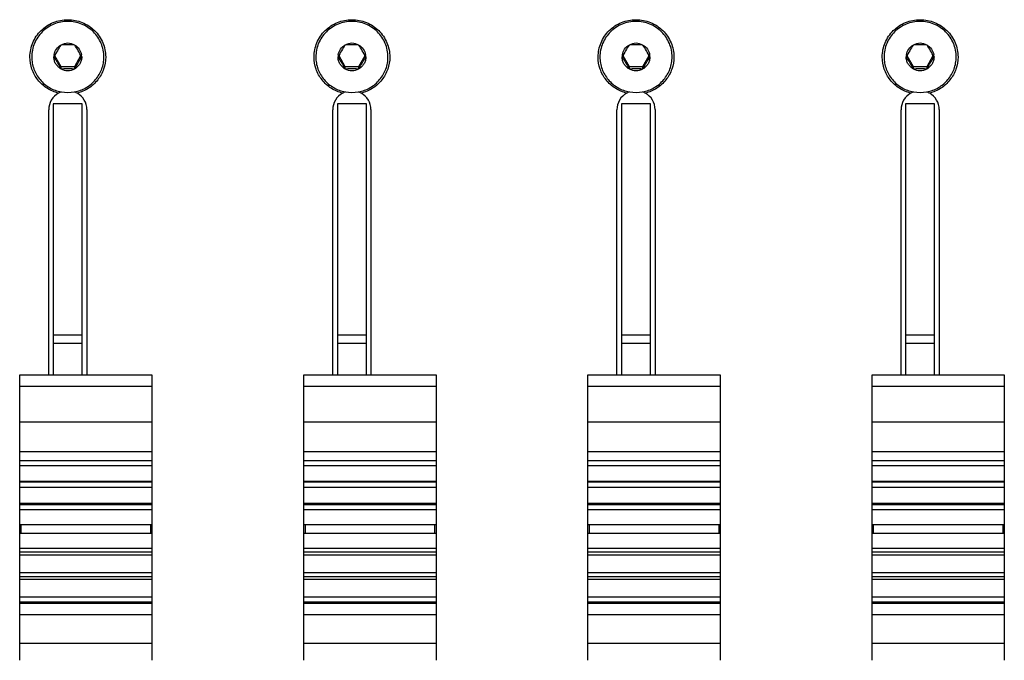
# Model space of a CAD drawing. Units: inches. Extents: x 0 to 40, y 0 to 28.
# Drawn here: x 25.1 to 26.7, y 14.4 to 15.5 of the extents above; entities that cross this region are included whole.
import ezdxf

# ---------------------------------------------------------------- set-up
doc = ezdxf.new("R2010")
doc.units = ezdxf.units.IN
doc.header["$LTSCALE"] = 2.2
doc.header["$MEASUREMENT"] = 0
doc.layers.get('0').update_dxf_attribs({"linetype": 'CONTINUOUS'})
doc.layers.add('AXIS', color=7, linetype='CONTINUOUS')

msp = doc.modelspace()

# ---------------------------------------------------------------- linework, layer by layer
at = {"color": 6, "linetype": 'Continuous'}
for p, q in [((25.1866, 15.4368), (25.1968, 15.4193)), ((25.2195, 15.4193), (25.2297, 15.4368)), ((25.6516, 15.4368), (25.6618, 15.4193)), ((25.6845, 15.4193), (25.6947, 15.4368)), ((26.1166, 15.4368), (26.1268, 15.4193)), ((26.1495, 15.4193), (26.1597, 15.4368)), ((26.5816, 15.4368), (26.5918, 15.4193)), ((26.6145, 15.4193), (26.6247, 15.4368)), ((25.1968, 15.4193), (25.1968, 15.4153)), ((25.1968, 15.4193), (25.2195, 15.4193)), ((25.2195, 15.4153), (25.2195, 15.4193)), ((25.6618, 15.4193), (25.6618, 15.4153)), ((25.6618, 15.4193), (25.6845, 15.4193)), ((25.6845, 15.4153), (25.6845, 15.4193)), ((26.1268, 15.4193), (26.1268, 15.4153)), ((26.1268, 15.4193), (26.1495, 15.4193)), ((26.1495, 15.4153), (26.1495, 15.4193)), ((26.5918, 15.4193), (26.5918, 15.4153)), ((26.5918, 15.4193), (26.6145, 15.4193)), ((26.6145, 15.4153), (26.6145, 15.4193))]:
    msp.add_line(p, q, dxfattribs=at)
at = {"color": 7, "linetype": 'Continuous'}
for p, q in [((25.1972, 15.3778), (25.1931, 15.3754)), ((25.2232, 15.3754), (25.2191, 15.3778)), ((25.6622, 15.3778), (25.6581, 15.3754)), ((25.6882, 15.3754), (25.6841, 15.3778)), ((26.1272, 15.3778), (26.1231, 15.3754)), ((26.1532, 15.3754), (26.1491, 15.3778)), ((26.5922, 15.3778), (26.5881, 15.3754)), ((26.6182, 15.3754), (26.6141, 15.3778)), ((25.1844, 15.3581), (25.1844, 14.9141)), ((25.2319, 15.3581), (25.1844, 15.3581)), ((25.2319, 14.9141), (25.2319, 15.3581)), ((25.6494, 15.3581), (25.6494, 14.9141)), ((25.6969, 15.3581), (25.6494, 15.3581)), ((25.6969, 14.9141), (25.6969, 15.3581)), ((26.1144, 15.3581), (26.1144, 14.9141)), ((26.1619, 15.3581), (26.1144, 15.3581)), ((26.1619, 14.9141), (26.1619, 15.3581)), ((26.5794, 15.3581), (26.5794, 14.9141)), ((26.6269, 15.3581), (26.5794, 15.3581)), ((26.6269, 14.9141), (26.6269, 15.3581)), ((25.1844, 14.9795), (25.2319, 14.9795)), ((25.6494, 14.9795), (25.6969, 14.9795)), ((26.1144, 14.9795), (26.1619, 14.9795)), ((26.5794, 14.9795), (26.6269, 14.9795)), ((25.2319, 14.9652), (25.1844, 14.9652)), ((25.6969, 14.9652), (25.6494, 14.9652)), ((26.1619, 14.9652), (26.1144, 14.9652)), ((26.6269, 14.9652), (26.5794, 14.9652)), ((25.1294, 14.4466), (25.1294, 14.9141)), ((25.1294, 14.9141), (25.3459, 14.9141)), ((25.3459, 14.9141), (25.3459, 14.4466)), ((25.5944, 14.4466), (25.5944, 14.9141)), ((25.5944, 14.9141), (25.8109, 14.9141)), ((25.8109, 14.9141), (25.8109, 14.4466)), ((26.0594, 14.4466), (26.0594, 14.9141)), ((26.0594, 14.9141), (26.2759, 14.9141)), ((26.2759, 14.9141), (26.2759, 14.4466)), ((26.5244, 14.4466), (26.5244, 14.9141)), ((26.5244, 14.9141), (26.7409, 14.9141)), ((26.7409, 14.9141), (26.7409, 14.4466)), ((25.1294, 14.774), (25.3459, 14.774)), ((25.3459, 14.7648), (25.1294, 14.7648)), ((25.5944, 14.774), (25.8109, 14.774)), ((25.8109, 14.7648), (25.5944, 14.7648)), ((26.0594, 14.774), (26.2759, 14.774)), ((26.2759, 14.7648), (26.0594, 14.7648)), ((26.5244, 14.774), (26.7409, 14.774)), ((26.7409, 14.7648), (26.5244, 14.7648)), ((25.1294, 14.74), (25.3459, 14.74)), ((25.1294, 14.739), (25.3459, 14.739)), ((25.3459, 14.7298), (25.1294, 14.7298)), ((25.5944, 14.74), (25.8109, 14.74)), ((25.5944, 14.739), (25.8109, 14.739)), ((25.8109, 14.7298), (25.5944, 14.7298)), ((26.0594, 14.74), (26.2759, 14.74)), ((26.0594, 14.739), (26.2759, 14.739)), ((26.2759, 14.7298), (26.0594, 14.7298)), ((26.5244, 14.74), (26.7409, 14.74)), ((26.5244, 14.739), (26.7409, 14.739)), ((26.7409, 14.7298), (26.5244, 14.7298)), ((25.1294, 14.7037), (25.3459, 14.7037)), ((25.1294, 14.7018), (25.3459, 14.7018)), ((25.5944, 14.7037), (25.8109, 14.7037)), ((25.5944, 14.7018), (25.8109, 14.7018)), ((26.0594, 14.7037), (26.2759, 14.7037)), ((26.0594, 14.7018), (26.2759, 14.7018)), ((26.5244, 14.7037), (26.7409, 14.7037)), ((26.5244, 14.7018), (26.7409, 14.7018)), ((25.3459, 14.6929), (25.1294, 14.6929)), ((25.8109, 14.6929), (25.5944, 14.6929)), ((26.2759, 14.6929), (26.0594, 14.6929)), ((26.7409, 14.6929), (26.5244, 14.6929)), ((25.1294, 14.669), (25.3459, 14.669)), ((25.1314, 14.6694), (25.1314, 14.6548)), ((25.344, 14.6548), (25.344, 14.6694)), ((25.5944, 14.669), (25.8109, 14.669)), ((25.5964, 14.6694), (25.5964, 14.6548)), ((25.809, 14.6548), (25.809, 14.6694)), ((26.0594, 14.669), (26.2759, 14.669)), ((26.0614, 14.6694), (26.0614, 14.6548)), ((26.274, 14.6548), (26.274, 14.6694)), ((26.5244, 14.669), (26.7409, 14.669)), ((26.5264, 14.6694), (26.5264, 14.6548)), ((26.739, 14.6548), (26.739, 14.6694)), ((25.3459, 14.6545), (25.1294, 14.6545)), ((25.8109, 14.6545), (25.5944, 14.6545)), ((26.2759, 14.6545), (26.0594, 14.6545)), ((26.7409, 14.6545), (26.5244, 14.6545)), ((25.1294, 14.63), (25.3459, 14.63)), ((25.1294, 14.6242), (25.3459, 14.6242)), ((25.3459, 14.6186), (25.1294, 14.6186)), ((25.5944, 14.63), (25.8109, 14.63)), ((25.5944, 14.6242), (25.8109, 14.6242)), ((25.8109, 14.6186), (25.5944, 14.6186)), ((26.0594, 14.63), (26.2759, 14.63)), ((26.0594, 14.6242), (26.2759, 14.6242)), ((26.2759, 14.6186), (26.0594, 14.6186)), ((26.5244, 14.63), (26.7409, 14.63)), ((26.5244, 14.6242), (26.7409, 14.6242)), ((26.7409, 14.6186), (26.5244, 14.6186)), ((25.1294, 14.5903), (25.3459, 14.5903)), ((25.5944, 14.5903), (25.8109, 14.5903)), ((26.0594, 14.5903), (26.2759, 14.5903)), ((26.5244, 14.5903), (26.7409, 14.5903)), ((25.1294, 14.5839), (25.3459, 14.5839)), ((25.3459, 14.5789), (25.1294, 14.5789)), ((25.5944, 14.5839), (25.8109, 14.5839)), ((25.8109, 14.5789), (25.5944, 14.5789)), ((26.0594, 14.5839), (26.2759, 14.5839)), ((26.2759, 14.5789), (26.0594, 14.5789)), ((26.5244, 14.5839), (26.7409, 14.5839)), ((26.7409, 14.5789), (26.5244, 14.5789)), ((25.1294, 14.5503), (25.3459, 14.5503)), ((25.1294, 14.5424), (25.3459, 14.5424)), ((25.3459, 14.5394), (25.1294, 14.5394)), ((25.5944, 14.5503), (25.8109, 14.5503)), ((25.5944, 14.5424), (25.8109, 14.5424)), ((25.8109, 14.5394), (25.5944, 14.5394)), ((26.0594, 14.5503), (26.2759, 14.5503)), ((26.0594, 14.5424), (26.2759, 14.5424)), ((26.2759, 14.5394), (26.0594, 14.5394)), ((26.5244, 14.5503), (26.7409, 14.5503)), ((26.5244, 14.5424), (26.7409, 14.5424)), ((26.7409, 14.5394), (26.5244, 14.5394))]:
    msp.add_line(p, q, dxfattribs=at)
at = {"color": 9, "linetype": 'Continuous'}
for p, q in [((25.3459, 14.895), (25.1294, 14.895)), ((25.8109, 14.895), (25.5944, 14.895)), ((26.2759, 14.895), (26.0594, 14.895)), ((26.7409, 14.895), (26.5244, 14.895)), ((25.1294, 14.837), (25.3459, 14.837)), ((25.5944, 14.837), (25.8109, 14.837)), ((26.0594, 14.837), (26.2759, 14.837)), ((26.5244, 14.837), (26.7409, 14.837)), ((25.1294, 14.7886), (25.3459, 14.7886)), ((25.5944, 14.7886), (25.8109, 14.7886)), ((26.0594, 14.7886), (26.2759, 14.7886)), ((26.5244, 14.7886), (26.7409, 14.7886)), ((25.1294, 14.5214), (25.3459, 14.5214)), ((25.5944, 14.5214), (25.8109, 14.5214)), ((26.0594, 14.5214), (26.2759, 14.5214)), ((26.5244, 14.5214), (26.7409, 14.5214)), ((25.1294, 14.4748), (25.3459, 14.4748)), ((25.5944, 14.4748), (25.8109, 14.4748)), ((26.0594, 14.4748), (26.2759, 14.4748)), ((26.5244, 14.4748), (26.7409, 14.4748))]:
    msp.add_line(p, q, dxfattribs=at)
at = {"color": 6, "linetype": 'Continuous'}
for centre, radius, start, end in [((25.2082, 15.434), 0.023, 60.4351, 119.5649), ((25.6732, 15.434), 0.023, 60.4351, 119.5649), ((26.1382, 15.434), 0.023, 60.4351, 119.5649), ((26.6032, 15.434), 0.023, 60.4351, 119.5649), ((25.2075, 15.4347), 0.0221, 169.8689, 179.9956), ((25.2088, 15.4347), 0.0221, 0.0043, 10.1057), ((25.6725, 15.4347), 0.0221, 169.8689, 179.9956), ((25.6738, 15.4347), 0.0221, 0.0043, 10.1057), ((26.1375, 15.4347), 0.0221, 169.8689, 179.9956), ((26.1388, 15.4347), 0.0221, 0.0043, 10.1057), ((26.6025, 15.4347), 0.0221, 169.8689, 179.9956), ((26.6038, 15.4347), 0.0221, 0.0043, 10.1057), ((25.2081, 15.4353), 0.023, 240.4125, 270.0232), ((25.2082, 15.4353), 0.023, 269.9768, 299.5875), ((25.6731, 15.4353), 0.023, 240.4125, 270.0232), ((25.6732, 15.4353), 0.023, 269.9768, 299.5875), ((26.1381, 15.4353), 0.023, 240.4125, 270.0232), ((26.1382, 15.4353), 0.023, 269.9768, 299.5875), ((26.6031, 15.4353), 0.023, 240.4125, 270.0232), ((26.6032, 15.4353), 0.023, 269.9768, 299.5875), ((25.2082, 15.4364), 0.0599, 259.6605, 280.339), ((25.6732, 15.4364), 0.0599, 259.6605, 280.339), ((26.1382, 15.4364), 0.0599, 259.6605, 280.339), ((26.6032, 15.4364), 0.0599, 259.6605, 280.339)]:
    msp.add_arc(centre, radius, start, end, dxfattribs=at)
at = {"color": 3, "linetype": 'Continuous'}
for points, knots in [([(25.1462, 15.4347), (25.1462, 15.4426), (25.1494, 15.4587), (25.1632, 15.479), (25.1839, 15.4925), (25.2082, 15.4973), (25.2324, 15.4925), (25.2531, 15.479), (25.2669, 15.4587), (25.2702, 15.4426), (25.2702, 15.4347)], [0, 0, 0, 0, 0.12413, 0.248749, 0.37412, 0.5, 0.62588, 0.751251, 0.87587, 1, 1, 1, 1]), ([(25.6112, 15.4347), (25.6112, 15.4426), (25.6144, 15.4587), (25.6282, 15.479), (25.6489, 15.4925), (25.6732, 15.4973), (25.6974, 15.4925), (25.7181, 15.479), (25.7319, 15.4587), (25.7352, 15.4426), (25.7352, 15.4347)], [0, 0, 0, 0, 0.12413, 0.248749, 0.37412, 0.5, 0.62588, 0.751251, 0.87587, 1, 1, 1, 1]), ([(26.0762, 15.4347), (26.0762, 15.4426), (26.0794, 15.4587), (26.0932, 15.479), (26.1139, 15.4925), (26.1382, 15.4973), (26.1624, 15.4925), (26.1831, 15.479), (26.1969, 15.4587), (26.2002, 15.4426), (26.2002, 15.4347)], [0, 0, 0, 0, 0.12413, 0.248749, 0.37412, 0.5, 0.62588, 0.751251, 0.87587, 1, 1, 1, 1]), ([(26.5412, 15.4347), (26.5412, 15.4426), (26.5444, 15.4587), (26.5582, 15.479), (26.5789, 15.4925), (26.6032, 15.4973), (26.6274, 15.4925), (26.6481, 15.479), (26.6619, 15.4587), (26.6652, 15.4426), (26.6652, 15.4347)], [0, 0, 0, 0, 0.12413, 0.248749, 0.37412, 0.5, 0.62588, 0.751251, 0.87587, 1, 1, 1, 1]), ([(25.1931, 15.3754), (25.1865, 15.377), (25.1737, 15.3825), (25.1584, 15.3964), (25.1484, 15.4144), (25.1462, 15.4279), (25.1462, 15.4347)], [0, 0, 0, 0, 0.251647, 0.502158, 0.751457, 1, 1, 1, 1]), ([(25.2702, 15.4347), (25.2702, 15.4279), (25.2679, 15.4144), (25.2579, 15.3964), (25.2426, 15.3825), (25.2299, 15.377), (25.2233, 15.3754)], [0, 0, 0, 0, 0.248532, 0.497836, 0.748351, 1, 1, 1, 1]), ([(25.6581, 15.3754), (25.6515, 15.377), (25.6387, 15.3825), (25.6234, 15.3964), (25.6134, 15.4144), (25.6112, 15.4279), (25.6112, 15.4347)], [0, 0, 0, 0, 0.251647, 0.502158, 0.751457, 1, 1, 1, 1]), ([(25.7352, 15.4347), (25.7352, 15.4279), (25.7329, 15.4144), (25.7229, 15.3964), (25.7076, 15.3825), (25.6949, 15.377), (25.6883, 15.3754)], [0, 0, 0, 0, 0.248532, 0.497836, 0.748351, 1, 1, 1, 1]), ([(26.1231, 15.3754), (26.1165, 15.377), (26.1037, 15.3825), (26.0884, 15.3964), (26.0784, 15.4144), (26.0762, 15.4279), (26.0762, 15.4347)], [0, 0, 0, 0, 0.251647, 0.502158, 0.751457, 1, 1, 1, 1]), ([(26.2002, 15.4347), (26.2002, 15.4279), (26.1979, 15.4144), (26.1879, 15.3964), (26.1726, 15.3825), (26.1599, 15.377), (26.1533, 15.3754)], [0, 0, 0, 0, 0.248532, 0.497836, 0.748351, 1, 1, 1, 1]), ([(26.5881, 15.3754), (26.5815, 15.377), (26.5687, 15.3825), (26.5534, 15.3964), (26.5434, 15.4144), (26.5412, 15.4279), (26.5412, 15.4347)], [0, 0, 0, 0, 0.251647, 0.502158, 0.751457, 1, 1, 1, 1]), ([(26.6652, 15.4347), (26.6652, 15.4279), (26.6629, 15.4144), (26.6529, 15.3964), (26.6376, 15.3825), (26.6249, 15.377), (26.6183, 15.3754)], [0, 0, 0, 0, 0.248532, 0.497836, 0.748351, 1, 1, 1, 1]), ([(25.1931, 15.3754), (25.1882, 15.3728), (25.1798, 15.3649), (25.1769, 15.3537), (25.1769, 15.3482)], [0, 0, 0, 0, 0.501689, 1, 1, 1, 1]), ([(25.2394, 15.3485), (25.2394, 15.3539), (25.2364, 15.365), (25.228, 15.3728), (25.2233, 15.3754)], [0, 0, 0, 0, 0.498314, 1, 1, 1, 1]), ([(25.6581, 15.3754), (25.6532, 15.3728), (25.6448, 15.3649), (25.6419, 15.3537), (25.6419, 15.3482)], [0, 0, 0, 0, 0.501689, 1, 1, 1, 1]), ([(25.7044, 15.3485), (25.7044, 15.3539), (25.7014, 15.365), (25.693, 15.3728), (25.6883, 15.3754)], [0, 0, 0, 0, 0.498314, 1, 1, 1, 1]), ([(26.1231, 15.3754), (26.1182, 15.3728), (26.1098, 15.3649), (26.1069, 15.3537), (26.1069, 15.3482)], [0, 0, 0, 0, 0.501689, 1, 1, 1, 1]), ([(26.1694, 15.3485), (26.1694, 15.3539), (26.1664, 15.365), (26.158, 15.3728), (26.1533, 15.3754)], [0, 0, 0, 0, 0.498314, 1, 1, 1, 1]), ([(26.5881, 15.3754), (26.5832, 15.3728), (26.5748, 15.3649), (26.5719, 15.3537), (26.5719, 15.3482)], [0, 0, 0, 0, 0.501689, 1, 1, 1, 1]), ([(26.6344, 15.3485), (26.6344, 15.3539), (26.6314, 15.365), (26.623, 15.3728), (26.6183, 15.3754)], [0, 0, 0, 0, 0.498314, 1, 1, 1, 1])]:
    msp.add_open_spline(points, degree=3, knots=knots, dxfattribs=at)
at = {"color": 6, "linetype": 'Continuous'}
for points, knots in [([(25.2672, 15.4347), (25.2672, 15.4385), (25.2664, 15.4461), (25.2631, 15.4571), (25.2576, 15.4672), (25.2502, 15.4761), (25.2412, 15.4833), (25.2309, 15.4887), (25.2197, 15.4921), (25.2082, 15.4932), (25.1966, 15.4921), (25.1854, 15.4887), (25.1751, 15.4833), (25.1661, 15.4761), (25.1587, 15.4672), (25.1532, 15.4571), (25.1499, 15.4461), (25.1491, 15.4385), (25.1491, 15.4347)], [0, 0, 0, 0, 0.062032, 0.124132, 0.186366, 0.248774, 0.311368, 0.374134, 0.437032, 0.5, 0.562968, 0.625866, 0.688632, 0.751226, 0.813634, 0.875868, 0.937968, 1, 1, 1, 1]), ([(25.7322, 15.4347), (25.7322, 15.4385), (25.7314, 15.4461), (25.7281, 15.4571), (25.7226, 15.4672), (25.7152, 15.4761), (25.7062, 15.4833), (25.6959, 15.4887), (25.6847, 15.4921), (25.6732, 15.4932), (25.6616, 15.4921), (25.6504, 15.4887), (25.6401, 15.4833), (25.6311, 15.4761), (25.6237, 15.4672), (25.6182, 15.4571), (25.6149, 15.4461), (25.6141, 15.4385), (25.6141, 15.4347)], [0, 0, 0, 0, 0.062032, 0.124132, 0.186366, 0.248774, 0.311368, 0.374134, 0.437032, 0.5, 0.562968, 0.625866, 0.688632, 0.751226, 0.813634, 0.875868, 0.937968, 1, 1, 1, 1]), ([(26.1972, 15.4347), (26.1972, 15.4385), (26.1964, 15.4461), (26.1931, 15.4571), (26.1876, 15.4672), (26.1802, 15.4761), (26.1712, 15.4833), (26.1609, 15.4887), (26.1497, 15.4921), (26.1382, 15.4932), (26.1266, 15.4921), (26.1154, 15.4887), (26.1051, 15.4833), (26.0961, 15.4761), (26.0887, 15.4672), (26.0832, 15.4571), (26.0799, 15.4461), (26.0791, 15.4385), (26.0791, 15.4347)], [0, 0, 0, 0, 0.062032, 0.124132, 0.186366, 0.248774, 0.311368, 0.374134, 0.437032, 0.5, 0.562968, 0.625866, 0.688632, 0.751226, 0.813634, 0.875868, 0.937968, 1, 1, 1, 1]), ([(26.6622, 15.4347), (26.6622, 15.4385), (26.6614, 15.4461), (26.6581, 15.4571), (26.6526, 15.4672), (26.6452, 15.4761), (26.6362, 15.4833), (26.6259, 15.4887), (26.6147, 15.4921), (26.6032, 15.4932), (26.5916, 15.4921), (26.5804, 15.4887), (26.5701, 15.4833), (26.5611, 15.4761), (26.5537, 15.4672), (26.5482, 15.4571), (26.5449, 15.4461), (26.5441, 15.4385), (26.5441, 15.4347)], [0, 0, 0, 0, 0.062032, 0.124132, 0.186366, 0.248774, 0.311368, 0.374134, 0.437032, 0.5, 0.562968, 0.625866, 0.688632, 0.751226, 0.813634, 0.875868, 0.937968, 1, 1, 1, 1]), ([(25.1968, 15.454), (25.1948, 15.451), (25.1909, 15.4447), (25.1873, 15.4381), (25.1854, 15.4347)], [0, 0, 0, 0, 0.479725, 1, 1, 1, 1]), ([(25.1858, 15.4385), (25.1863, 15.4417), (25.1889, 15.4479), (25.194, 15.4524), (25.1968, 15.454)], [0, 0, 0, 0, 0.498479, 1, 1, 1, 1]), ([(25.2195, 15.454), (25.2157, 15.4544), (25.2082, 15.4548), (25.2006, 15.4544), (25.1968, 15.454)], [0, 0, 0, 0, 0.500017, 1, 1, 1, 1]), ([(25.2309, 15.4347), (25.2291, 15.4381), (25.2254, 15.4447), (25.2215, 15.451), (25.2195, 15.454)], [0, 0, 0, 0, 0.520308, 1, 1, 1, 1]), ([(25.2195, 15.454), (25.2224, 15.4524), (25.2274, 15.4479), (25.23, 15.4417), (25.2305, 15.4385)], [0, 0, 0, 0, 0.501523, 1, 1, 1, 1]), ([(25.6618, 15.454), (25.6598, 15.451), (25.6559, 15.4447), (25.6523, 15.4381), (25.6504, 15.4347)], [0, 0, 0, 0, 0.479725, 1, 1, 1, 1]), ([(25.6508, 15.4385), (25.6513, 15.4417), (25.6539, 15.4479), (25.659, 15.4524), (25.6618, 15.454)], [0, 0, 0, 0, 0.498479, 1, 1, 1, 1]), ([(25.6845, 15.454), (25.6807, 15.4544), (25.6732, 15.4548), (25.6656, 15.4544), (25.6618, 15.454)], [0, 0, 0, 0, 0.500017, 1, 1, 1, 1]), ([(25.6959, 15.4347), (25.6941, 15.4381), (25.6904, 15.4447), (25.6865, 15.451), (25.6845, 15.454)], [0, 0, 0, 0, 0.520308, 1, 1, 1, 1]), ([(25.6845, 15.454), (25.6874, 15.4524), (25.6924, 15.4479), (25.695, 15.4417), (25.6955, 15.4385)], [0, 0, 0, 0, 0.501523, 1, 1, 1, 1]), ([(26.1268, 15.454), (26.1248, 15.451), (26.1209, 15.4447), (26.1173, 15.4381), (26.1154, 15.4347)], [0, 0, 0, 0, 0.479725, 1, 1, 1, 1]), ([(26.1158, 15.4385), (26.1163, 15.4417), (26.1189, 15.4479), (26.124, 15.4524), (26.1268, 15.454)], [0, 0, 0, 0, 0.498479, 1, 1, 1, 1]), ([(26.1495, 15.454), (26.1457, 15.4544), (26.1382, 15.4548), (26.1306, 15.4544), (26.1268, 15.454)], [0, 0, 0, 0, 0.500017, 1, 1, 1, 1]), ([(26.1609, 15.4347), (26.1591, 15.4381), (26.1554, 15.4447), (26.1515, 15.451), (26.1495, 15.454)], [0, 0, 0, 0, 0.520308, 1, 1, 1, 1]), ([(26.1495, 15.454), (26.1524, 15.4524), (26.1574, 15.4479), (26.16, 15.4417), (26.1605, 15.4385)], [0, 0, 0, 0, 0.501523, 1, 1, 1, 1]), ([(26.5918, 15.454), (26.5898, 15.451), (26.5859, 15.4447), (26.5823, 15.4381), (26.5804, 15.4347)], [0, 0, 0, 0, 0.479725, 1, 1, 1, 1]), ([(26.5808, 15.4385), (26.5813, 15.4417), (26.5839, 15.4479), (26.589, 15.4524), (26.5918, 15.454)], [0, 0, 0, 0, 0.498479, 1, 1, 1, 1]), ([(26.6145, 15.454), (26.6107, 15.4544), (26.6032, 15.4548), (26.5956, 15.4544), (26.5918, 15.454)], [0, 0, 0, 0, 0.500017, 1, 1, 1, 1]), ([(26.6259, 15.4347), (26.6241, 15.4381), (26.6204, 15.4447), (26.6165, 15.451), (26.6145, 15.454)], [0, 0, 0, 0, 0.520308, 1, 1, 1, 1]), ([(26.6145, 15.454), (26.6174, 15.4524), (26.6224, 15.4479), (26.625, 15.4417), (26.6255, 15.4385)], [0, 0, 0, 0, 0.501523, 1, 1, 1, 1]), ([(25.1491, 15.4347), (25.1491, 15.4313), (25.1497, 15.4246), (25.1523, 15.4148), (25.1567, 15.4056), (25.1625, 15.3973), (25.1698, 15.3901), (25.1782, 15.3842), (25.1874, 15.3799), (25.194, 15.3781), (25.1974, 15.3775)], [0, 0, 0, 0, 0.124181, 0.248471, 0.372976, 0.497767, 0.622883, 0.748326, 0.874055, 1, 1, 1, 1]), ([(25.1968, 15.4153), (25.1951, 15.4162), (25.1919, 15.4186), (25.1882, 15.4233), (25.1859, 15.4288), (25.1854, 15.4327), (25.1854, 15.4347)], [0, 0, 0, 0, 0.251306, 0.501612, 0.751053, 1, 1, 1, 1]), ([(25.1854, 15.4347), (25.1874, 15.4316), (25.1913, 15.4253), (25.195, 15.4187), (25.1968, 15.4153)], [0, 0, 0, 0, 0.479725, 1, 1, 1, 1]), ([(25.2189, 15.3775), (25.2223, 15.3781), (25.2289, 15.3799), (25.2382, 15.3842), (25.2465, 15.3901), (25.2538, 15.3973), (25.2596, 15.4056), (25.264, 15.4148), (25.2666, 15.4246), (25.2672, 15.4313), (25.2672, 15.4347)], [0, 0, 0, 0, 0.125945, 0.251674, 0.377117, 0.502233, 0.627024, 0.75153, 0.875819, 1, 1, 1, 1]), ([(25.2309, 15.4347), (25.2309, 15.4327), (25.2304, 15.4288), (25.2281, 15.4233), (25.2244, 15.4186), (25.2212, 15.4162), (25.2195, 15.4153)], [0, 0, 0, 0, 0.248949, 0.49839, 0.748696, 1, 1, 1, 1]), ([(25.2195, 15.4153), (25.2214, 15.4187), (25.225, 15.4253), (25.2289, 15.4316), (25.2309, 15.4347)], [0, 0, 0, 0, 0.520308, 1, 1, 1, 1]), ([(25.6141, 15.4347), (25.6141, 15.4313), (25.6147, 15.4246), (25.6173, 15.4148), (25.6217, 15.4056), (25.6275, 15.3973), (25.6348, 15.3901), (25.6432, 15.3842), (25.6524, 15.3799), (25.659, 15.3781), (25.6624, 15.3775)], [0, 0, 0, 0, 0.124181, 0.248471, 0.372976, 0.497767, 0.622883, 0.748326, 0.874055, 1, 1, 1, 1]), ([(25.6618, 15.4153), (25.6601, 15.4162), (25.6569, 15.4186), (25.6532, 15.4233), (25.6509, 15.4288), (25.6504, 15.4327), (25.6504, 15.4347)], [0, 0, 0, 0, 0.251306, 0.501612, 0.751053, 1, 1, 1, 1]), ([(25.6504, 15.4347), (25.6524, 15.4316), (25.6563, 15.4253), (25.66, 15.4187), (25.6618, 15.4153)], [0, 0, 0, 0, 0.479725, 1, 1, 1, 1]), ([(25.6839, 15.3775), (25.6873, 15.3781), (25.6939, 15.3799), (25.7032, 15.3842), (25.7115, 15.3901), (25.7188, 15.3973), (25.7246, 15.4056), (25.729, 15.4148), (25.7316, 15.4246), (25.7322, 15.4313), (25.7322, 15.4347)], [0, 0, 0, 0, 0.125945, 0.251674, 0.377117, 0.502233, 0.627024, 0.75153, 0.875819, 1, 1, 1, 1]), ([(25.6959, 15.4347), (25.6959, 15.4327), (25.6954, 15.4288), (25.6931, 15.4233), (25.6894, 15.4186), (25.6862, 15.4162), (25.6845, 15.4153)], [0, 0, 0, 0, 0.248949, 0.49839, 0.748696, 1, 1, 1, 1]), ([(25.6845, 15.4153), (25.6864, 15.4187), (25.69, 15.4253), (25.6939, 15.4316), (25.6959, 15.4347)], [0, 0, 0, 0, 0.520308, 1, 1, 1, 1]), ([(26.0791, 15.4347), (26.0791, 15.4313), (26.0797, 15.4246), (26.0823, 15.4148), (26.0867, 15.4056), (26.0925, 15.3973), (26.0998, 15.3901), (26.1082, 15.3842), (26.1174, 15.3799), (26.124, 15.3781), (26.1274, 15.3775)], [0, 0, 0, 0, 0.124181, 0.248471, 0.372976, 0.497767, 0.622883, 0.748326, 0.874055, 1, 1, 1, 1]), ([(26.1268, 15.4153), (26.1251, 15.4162), (26.1219, 15.4186), (26.1182, 15.4233), (26.1159, 15.4288), (26.1154, 15.4327), (26.1154, 15.4347)], [0, 0, 0, 0, 0.251306, 0.501612, 0.751053, 1, 1, 1, 1]), ([(26.1154, 15.4347), (26.1174, 15.4316), (26.1213, 15.4253), (26.125, 15.4187), (26.1268, 15.4153)], [0, 0, 0, 0, 0.479725, 1, 1, 1, 1]), ([(26.1489, 15.3775), (26.1523, 15.3781), (26.1589, 15.3799), (26.1682, 15.3842), (26.1765, 15.3901), (26.1838, 15.3973), (26.1896, 15.4056), (26.194, 15.4148), (26.1966, 15.4246), (26.1972, 15.4313), (26.1972, 15.4347)], [0, 0, 0, 0, 0.125945, 0.251674, 0.377117, 0.502233, 0.627024, 0.75153, 0.875819, 1, 1, 1, 1]), ([(26.1609, 15.4347), (26.1609, 15.4327), (26.1604, 15.4288), (26.1581, 15.4233), (26.1544, 15.4186), (26.1512, 15.4162), (26.1495, 15.4153)], [0, 0, 0, 0, 0.248949, 0.49839, 0.748696, 1, 1, 1, 1]), ([(26.1495, 15.4153), (26.1514, 15.4187), (26.155, 15.4253), (26.1589, 15.4316), (26.1609, 15.4347)], [0, 0, 0, 0, 0.520308, 1, 1, 1, 1]), ([(26.5441, 15.4347), (26.5441, 15.4313), (26.5447, 15.4246), (26.5473, 15.4148), (26.5517, 15.4056), (26.5575, 15.3973), (26.5648, 15.3901), (26.5732, 15.3842), (26.5824, 15.3799), (26.589, 15.3781), (26.5924, 15.3775)], [0, 0, 0, 0, 0.124181, 0.248471, 0.372976, 0.497767, 0.622883, 0.748326, 0.874055, 1, 1, 1, 1]), ([(26.5918, 15.4153), (26.5901, 15.4162), (26.5869, 15.4186), (26.5832, 15.4233), (26.5809, 15.4288), (26.5804, 15.4327), (26.5804, 15.4347)], [0, 0, 0, 0, 0.251306, 0.501612, 0.751053, 1, 1, 1, 1]), ([(26.5804, 15.4347), (26.5824, 15.4316), (26.5863, 15.4253), (26.59, 15.4187), (26.5918, 15.4153)], [0, 0, 0, 0, 0.479725, 1, 1, 1, 1]), ([(26.6139, 15.3775), (26.6173, 15.3781), (26.6239, 15.3799), (26.6332, 15.3842), (26.6415, 15.3901), (26.6488, 15.3973), (26.6546, 15.4056), (26.659, 15.4148), (26.6616, 15.4246), (26.6622, 15.4313), (26.6622, 15.4347)], [0, 0, 0, 0, 0.125945, 0.251674, 0.377117, 0.502233, 0.627024, 0.75153, 0.875819, 1, 1, 1, 1]), ([(26.6259, 15.4347), (26.6259, 15.4327), (26.6254, 15.4288), (26.6231, 15.4233), (26.6194, 15.4186), (26.6162, 15.4162), (26.6145, 15.4153)], [0, 0, 0, 0, 0.248949, 0.49839, 0.748696, 1, 1, 1, 1]), ([(26.6145, 15.4153), (26.6164, 15.4187), (26.62, 15.4253), (26.6239, 15.4316), (26.6259, 15.4347)], [0, 0, 0, 0, 0.520308, 1, 1, 1, 1]), ([(25.1968, 15.4153), (25.1977, 15.4153), (25.2015, 15.4156), (25.2053, 15.4158), (25.2082, 15.4158)], [0, 0, 0, 0, 0.238285, 1, 1, 1, 1]), ([(25.2082, 15.4158), (25.2091, 15.4158), (25.2129, 15.4157), (25.2167, 15.4155), (25.2195, 15.4153)], [0, 0, 0, 0, 0.260015, 1, 1, 1, 1]), ([(25.6618, 15.4153), (25.6627, 15.4153), (25.6665, 15.4156), (25.6703, 15.4158), (25.6732, 15.4158)], [0, 0, 0, 0, 0.238285, 1, 1, 1, 1]), ([(25.6732, 15.4158), (25.6741, 15.4158), (25.6779, 15.4157), (25.6817, 15.4155), (25.6845, 15.4153)], [0, 0, 0, 0, 0.260015, 1, 1, 1, 1]), ([(26.1268, 15.4153), (26.1277, 15.4153), (26.1315, 15.4156), (26.1353, 15.4158), (26.1382, 15.4158)], [0, 0, 0, 0, 0.238285, 1, 1, 1, 1]), ([(26.1382, 15.4158), (26.1391, 15.4158), (26.1429, 15.4157), (26.1467, 15.4155), (26.1495, 15.4153)], [0, 0, 0, 0, 0.260015, 1, 1, 1, 1]), ([(26.5918, 15.4153), (26.5927, 15.4153), (26.5965, 15.4156), (26.6003, 15.4158), (26.6032, 15.4158)], [0, 0, 0, 0, 0.238285, 1, 1, 1, 1]), ([(26.6032, 15.4158), (26.6041, 15.4158), (26.6079, 15.4157), (26.6117, 15.4155), (26.6145, 15.4153)], [0, 0, 0, 0, 0.260015, 1, 1, 1, 1])]:
    msp.add_open_spline(points, degree=3, knots=knots, dxfattribs=at)
at = {"layer": 'AXIS', "color": 3, "linetype": 'Continuous'}
for p, q in [((25.1769, 14.9141), (25.1769, 15.3482)), ((25.2394, 15.3485), (25.2394, 14.9141)), ((25.6419, 14.9141), (25.6419, 15.3482)), ((25.7044, 15.3485), (25.7044, 14.9141)), ((26.1069, 14.9141), (26.1069, 15.3482)), ((26.1694, 15.3485), (26.1694, 14.9141)), ((26.5719, 14.9141), (26.5719, 15.3482)), ((26.6344, 15.3485), (26.6344, 14.9141))]:
    msp.add_line(p, q, dxfattribs=at)

doc.saveas('drawing.dxf')
